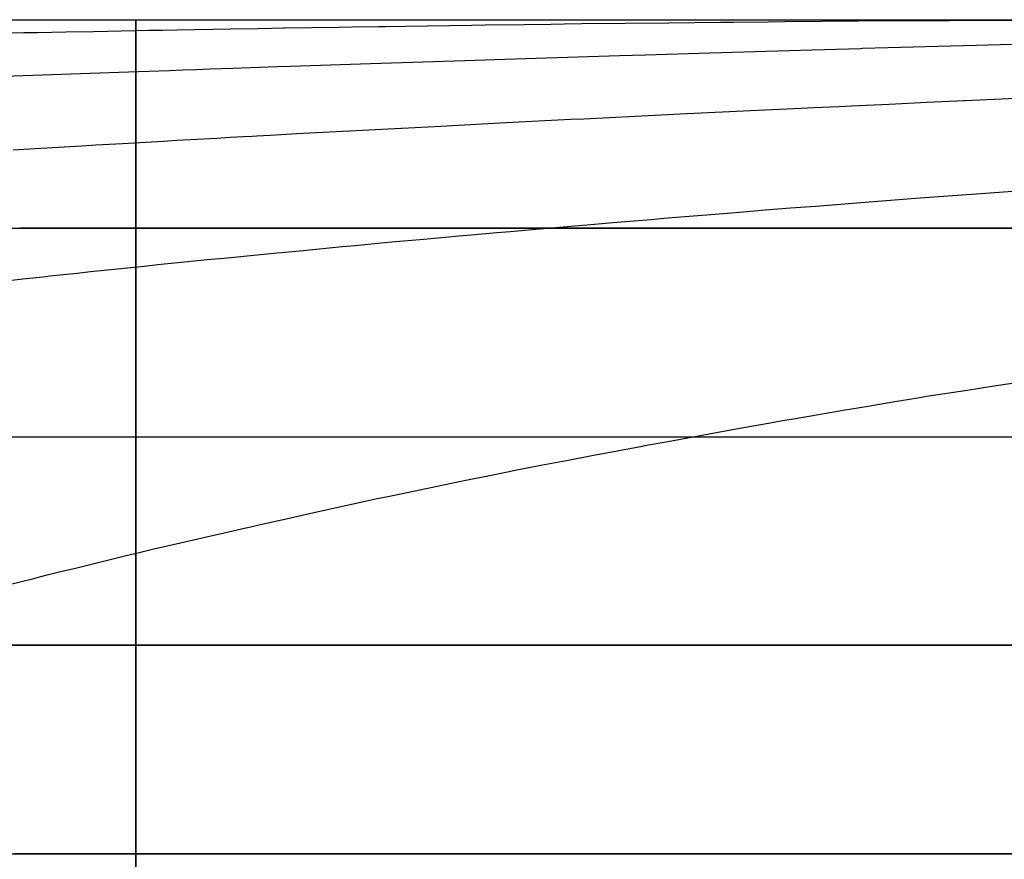
# Model space of a CAD drawing. Units: metres. Extents: x -5280 to 271000, y -1 to 20001.
# Drawn here: x -557 to 4165, y 15973 to 20000 of the extents above; entities that cross this region are included whole.
import ezdxf

# ---------------------------------------------------------------- set-up
doc = ezdxf.new("R2010")
doc.units = ezdxf.units.M

msp = doc.modelspace()

# ---------------------------------------------------------------- linework, layer by layer
at = {"layer": 'bc'}
for points in [[(-5275.100586, 20000.03125, 24450.103516), (3921.852295, 20000.03125, 24450.103516), (13118.415039, 20000.03125, 24477.882813), (22314.689453, 20000.03125, 24529.464844), (22314.689453, 20000.03125, 24529.464844), (31510.962891, 20000.03125, 24581.048828), (40706.9375, 20000.03125, 24656.433594), (49902.730469, 20000.03125, 24751.640625), (49902.730469, 20000.03125, 24751.640625), (59098.519531, 20000.03125, 24846.847656), (68294.109375, 20000.03125, 24961.880859), (77489.601563, 20000.03125, 25092.759766), (77489.601563, 20000.03125, 25092.759766), (86685.09375, 20000.03125, 25223.636719), (95880.492188, 20000.03125, 25370.361328), (105075.890625, 20000.03125, 25528.953125), (105075.890625, 20000.03125, 25528.953125), (114271.289063, 20000.03125, 25687.544922), (123466.679688, 20000.03125, 25858.003906)], [(-769.733215, 20000.029297, 18870.470703), (-495.711914, 20000.029297, 18826.033203), (-225.438599, 20000.029297, 18782.824219), (41.305424, 20000.029297, 18740.738281), (41.305424, 20000.029297, 18740.738281), (308.033813, 20000.029297, 18698.652344), (571.225098, 20000.029297, 18657.6875), (831.06665, 20000.029297, 18617.736328), (831.06665, 20000.029297, 18617.736328), (1090.908203, 20000.029297, 18577.783203), (1347.400024, 20000.029297, 18538.845703), (1600.737427, 20000.029297, 18500.818359), (1600.737427, 20000.029297, 18500.818359), (1858.10376, 20000.029297, 18462.185547), (2112.229736, 20000.029297, 18424.490234), (2363.544678, 20000.029297, 18387.587891), (2363.544678, 20000.029297, 18387.587891), (2614.859619, 20000.029297, 18350.683594), (2863.36377, 20000.029297, 18314.570313), (3109.517578, 20000.029297, 18279.105469), (3109.517578, 20000.029297, 18279.105469), (3355.671387, 20000.029297, 18243.640625), (3599.459229, 20000.029297, 18208.822266), (3841.333984, 20000.029297, 18174.503906), (3841.333984, 20000.029297, 18174.503906), (4083.208984, 20000.029297, 18140.185547), (4323.163086, 20000.029297, 18106.369141)], [(-637.555847, 20000.03125, 24450.103516), (-372.904419, 20000.03125, 24450.103516), (-111.626144, 20000.03125, 24450.103516), (-111.626144, 20000.03125, 24450.103516), (149.65213, 20000.03125, 24450.103516), (407.565063, 20000.03125, 24450.103516), (662.573364, 20000.03125, 24450.103516), (662.573364, 20000.03125, 24450.103516), (917.589417, 20000.03125, 24450.103516), (1169.700806, 20000.03125, 24450.103516), (1419.376099, 20000.03125, 24450.103516), (1419.376099, 20000.03125, 24450.103516), (1673.025757, 20000.03125, 24450.103516), (1924.161255, 20000.03125, 24450.103516), (2173.188477, 20000.03125, 24450.113281), (2173.188477, 20000.03125, 24450.113281), (2422.215576, 20000.03125, 24450.121094), (2669.134521, 20000.03125, 24450.136719), (2914.335693, 20000.03125, 24450.167969), (2914.335693, 20000.03125, 24450.167969), (3159.536865, 20000.03125, 24450.201172), (3403.020264, 20000.03125, 24450.25), (3645.191895, 20000.03125, 24450.324219), (3645.191895, 20000.03125, 24450.324219), (3887.363525, 20000.03125, 24450.396484), (4128.215332, 20000.03125, 24450.494141), (4368.145996, 20000.03125, 24450.623047)], [(-626.952271, 20000.03125, 21699.888672), (-361.832367, 20000.03125, 21699.888672), (-99.929451, 20000.03125, 21699.888672), (-99.929451, 20000.03125, 21699.888672), (161.97348, 20000.03125, 21699.888672), (420.659424, 20000.03125, 21699.888672), (676.643738, 20000.03125, 21699.888672), (676.643738, 20000.03125, 21699.888672), (932.635864, 20000.03125, 21699.888672), (1185.92627, 20000.03125, 21699.888672), (1437.03833, 20000.03125, 21699.888672), (1437.03833, 20000.03125, 21699.888672), (1692.140259, 20000.03125, 21699.888672), (1944.99353, 20000.03125, 21699.888672), (2195.902588, 20000.03125, 21699.888672), (2195.902588, 20000.03125, 21699.888672), (2446.811523, 20000.03125, 21699.888672), (2695.783936, 20000.03125, 21699.888672), (2943.108887, 20000.03125, 21699.888672), (2943.108887, 20000.03125, 21699.888672), (3190.434082, 20000.03125, 21699.888672), (3436.126953, 20000.03125, 21699.888672), (3680.492676, 20000.03125, 21699.888672), (3680.492676, 20000.03125, 21699.888672), (3924.850586, 20000.03125, 21699.888672), (4167.881348, 20000.03125, 21699.888672)]]:
    msp.add_polyline3d(points, dxfattribs=at)
at = {"layer": 'bord'}
msp.add_polyline3d([(0, 0, 0), (0, 20000, 0), (0, 20000, 29200), (0, 0, 29200), (0, 0, 0)], dxfattribs=at)
at = {"layer": 'bt'}
for points in [[(-5275.100586, 19999.992188, 24450.103516), (-2975.864502, 19999.992188, 24450.103516), (-676.659363, 19999.992188, 24451.837891), (3921.727295, 19999.992188, 24458.658203), (6220.893555, 19999.992188, 24463.742188), (10819.194336, 19999.992188, 24477.136719), (13118.321289, 19999.992188, 24485.445313), (15417.432617, 19999.992188, 24495.302734), (17716.535156, 19999.992188, 24505.160156), (20015.625, 19999.994141, 24516.568359), (24613.753906, 19999.994141, 24542.363281), (26912.802734, 19999.994141, 24556.746094), (29211.835938, 19999.994141, 24572.552734), (31510.869141, 19999.994141, 24588.361328), (33809.886719, 19999.994141, 24605.595703), (38407.890625, 19999.994141, 24642.789063), (40706.875, 19999.994141, 24662.75), (45304.820313, 19999.994141, 24705.275391), (47603.78125, 19999.994141, 24727.837891), (52201.675781, 19999.994141, 24775.441406), (54500.609375, 19999.994141, 24800.482422), (56799.53125, 19999.994141, 24826.701172), (59098.457031, 19999.994141, 24852.917969)], [(-632.38678, 19999.992188, 18828.013672), (-293.44809, 19999.992188, 18775.917969), (-226.110107, 19999.992188, 18765.578125), (-91.886993, 19999.992188, 18744.984375), (-25.001884, 19999.992188, 18734.732422), (108.354507, 19999.992188, 18714.314453), (174.802368, 19999.992188, 18704.15625), (241.031586, 19999.992188, 18694.044922), (307.252991, 19999.992188, 18683.927734), (373.271393, 19999.992188, 18673.865234), (570.444275, 19999.992188, 18643.867188), (766.352234, 19999.992188, 18614.164063), (896.265198, 19999.992188, 18594.529297), (961.003052, 19999.992188, 18584.761719), (1090.072754, 19999.992188, 18565.326172), (1282.662231, 19999.992188, 18536.416016), (1474.049194, 19999.992188, 18507.798828), (1537.584595, 19999.992188, 18498.320313), (1600.90918, 19999.992188, 18488.894531), (1665.248779, 19999.992188, 18479.316406), (1857.260498, 19999.992188, 18450.820313), (1920.998901, 19999.992188, 18441.386719), (1984.557739, 19999.992188, 18431.998047), (2048.108643, 19999.992188, 18422.611328), (2111.480225, 19999.992188, 18413.269531), (2174.65625, 19999.992188, 18403.972656), (2237.840332, 19999.992188, 18394.675781), (2300.844727, 19999.992188, 18385.419922), (2363.661865, 19999.992188, 18376.208984), (2426.494385, 19999.992188, 18366.996094), (2676.42749, 19999.992188, 18330.494141), (2800.734131, 19999.992188, 18312.400391), (2862.723389, 19999.992188, 18303.392578), (2924.564453, 19999.992188, 18294.423828), (2986.397705, 19999.992188, 18285.451172), (3048.074707, 19999.992188, 18276.519531), (3232.535889, 19999.992188, 18249.857422), (3355.031006, 19999.992188, 18232.197266), (3538.08667, 19999.992188, 18205.861328), (3841.396484, 19999.992188, 18162.367188), (4262.821289, 19999.992188, 18102.160156)], [(-5275.100586, 18999.994141, 24450.103516), (-2975.958008, 18999.994141, 24450.103516), (-676.831116, 18999.994141, 24451.837891), (3921.360352, 18999.994141, 24458.658203), (6220.44043, 18999.994141, 24463.742188), (10818.545898, 18999.994141, 24477.136719), (13117.579102, 18999.994141, 24485.445313), (15416.59668, 18999.994141, 24495.302734), (17715.615234, 18999.994141, 24505.160156), (20014.609375, 18999.996094, 24516.568359), (24612.558594, 18999.996094, 24542.363281), (26911.521484, 18999.996094, 24556.746094), (29210.460938, 18999.996094, 24572.552734), (31509.400391, 18999.996094, 24588.361328), (33808.324219, 18999.996094, 24605.595703), (38406.140625, 18999.996094, 24642.789063), (40705.035156, 18999.996094, 24662.75), (45302.796875, 18999.996094, 24705.275391), (47601.664063, 18999.996094, 24727.837891), (49900.519531, 18999.996094, 24751.640625), (52199.371094, 18999.996094, 24775.441406), (54498.210938, 18999.996094, 24800.482422), (56797.042969, 18999.996094, 24826.701172), (59095.871094, 18999.996094, 24852.917969)], [(4276.040527, 18999.994141, 14721.407227), (4157.503906, 18999.994141, 14735.663086), (3681.218994, 18999.994141, 14792.873047), (3201.131104, 18999.994141, 14850.401367), (2995.673828, 18999.994141, 14874.981445), (2777.30957, 18999.994141, 14901.550781), (2594.503662, 18999.994141, 14923.768555), (2533.451416, 18999.994141, 14931.181641), (2349.645996, 18999.994141, 14953.491211), (2288.203369, 18999.994141, 14960.944336), (2214.345459, 18999.994141, 14969.902344), (1855.425537, 18999.994141, 15014.189453), (1359.854126, 18999.994141, 15075.197266), (1297.739868, 18999.994141, 15082.84375), (1110.873779, 18999.994141, 15105.836914), (1048.416016, 18999.994141, 15113.520508), (922.969299, 18999.994141, 15128.976563), (860.152222, 18999.994141, 15136.710938), (797.163452, 18999.994141, 15144.476563), (733.979431, 18999.994141, 15152.277344), (670.787598, 18999.994141, 15160.068359), (607.400513, 18999.994141, 15167.892578), (605.90918, 18999.994141, 15168.078125), (480.236053, 18999.994141, 15183.914063), (416.458618, 18999.994141, 15191.959961), (352.470337, 18999.994141, 15200.047852), (224.290787, 18999.994141, 15216.240234), (159.880875, 18999.994141, 15224.402344), (30.842422, 18999.994141, 15240.743164), (-164.175385, 18999.994141, 15265.507813), (-360.067719, 18999.994141, 15291), (-557.646606, 18999.994141, 15316.785156)], [(-5275.100586, 17999.994141, 24450.103516), (-2976.051758, 17999.994141, 24450.103516), (-677.018494, 17999.994141, 24451.837891), (3920.993408, 17999.994141, 24458.658203), (6219.97998, 17999.994141, 24463.742188), (8518.942383, 17999.994141, 24470.439453), (10817.90625, 17999.994141, 24477.136719), (13116.845703, 17999.994141, 24485.445313), (15415.769531, 17999.994141, 24495.302734), (17714.693359, 17999.994141, 24505.160156), (20013.59375, 17999.996094, 24516.568359), (24611.363281, 17999.996094, 24542.363281), (26910.232422, 17999.996094, 24556.746094), (31507.925781, 17999.996094, 24588.361328), (33806.753906, 17999.996094, 24605.595703), (38404.382813, 17999.996094, 24642.789063), (40703.191406, 17999.996094, 24662.75), (43001.984375, 17999.996094, 24684.011719), (45300.765625, 17999.996094, 24705.275391), (47599.542969, 17999.996094, 24727.837891), (52197.070313, 17999.996094, 24775.441406), (54495.8125, 17999.996094, 24800.482422), (56794.550781, 17999.996094, 24826.701172), (59093.292969, 17999.996094, 24852.917969)], [(-576.979736, 17999.994141, 14361.419922), (-511.390808, 17999.994141, 14354.047852), (-446.036102, 17999.994141, 14346.708008), (-186.319473, 17999.994141, 14317.50293), (-121.698738, 17999.994141, 14310.219727), (6.871223, 17999.994141, 14295.737305), (71.039078, 17999.994141, 14288.495117), (198.734528, 17999.994141, 14274.091797), (262.480743, 17999.994141, 14266.889648), (409.165741, 17999.994141, 14250.320313), (452.657471, 17999.994141, 14245.478516), (578.705383, 17999.994141, 14231.454102), (927.037354, 17999.994141, 14192.606445), (1140.084351, 17999.994141, 14169.136719), (1263.618042, 17999.994141, 14155.500977), (1509.303223, 17999.994141, 14128.339844), (1877.944458, 17999.994141, 14087.432617), (1984.214111, 17999.994141, 14075.601563), (2062.491455, 17999.994141, 14067.007813), (2185.259766, 17999.994141, 14053.017578), (2429.328857, 17999.994141, 14026.492188), (2793.339844, 17999.994141, 13986.768555), (3154.797363, 17999.994141, 13947.165039), (3394.57959, 17999.994141, 13920.791992), (3513.943604, 17999.994141, 13907.658203), (3871.036377, 17999.994141, 13868.231445), (4101.722168, 17999.994141, 13842.669922), (4344.47168, 17999.994141, 13816.415039)], [(-5275.100586, 16999.994141, 24450.103516), (-2976.145508, 16999.994141, 24450.103516), (-677.205933, 16999.994141, 24451.837891), (3920.626465, 16999.994141, 24458.658203), (6219.519043, 16999.994141, 24463.742188), (10817.257813, 16999.994141, 24477.136719), (13116.111328, 16999.994141, 24485.445313), (15414.941406, 16999.994141, 24495.302734), (17713.771484, 16999.994141, 24505.160156), (20012.578125, 16999.996094, 24516.568359), (24610.162109, 16999.996094, 24542.363281), (26908.9375, 16999.996094, 24556.746094), (29207.689453, 16999.996094, 24572.552734), (31506.449219, 16999.996094, 24588.361328), (33805.195313, 16999.996094, 24605.595703), (38402.644531, 16999.996094, 24642.789063), (40701.355469, 16999.996094, 24662.75), (45298.742188, 16999.996094, 24705.275391), (47597.425781, 16999.996094, 24727.837891), (49896.09375, 16999.996094, 24751.640625), (52194.765625, 16999.996094, 24775.441406), (54493.425781, 16999.996094, 24800.482422), (59090.71875, 16999.996094, 24852.917969)], [(4417.283203, 16999.994141, 13343.463867), (4122.671387, 16999.994141, 13375.226563), (4063.602539, 16999.994141, 13381.588867), (3589.503662, 16999.994141, 13432.488281), (3410.843994, 16999.994141, 13451.606445), (3351.142578, 16999.994141, 13457.990234), (3051.94751, 16999.994141, 13489.905273), (2953.517334, 16999.994141, 13500.382813), (2751.105225, 16999.994141, 13522.236328), (2448.490234, 16999.994141, 13554.817383), (2387.789307, 16999.994141, 13561.336914), (2266.035889, 16999.994141, 13574.40332), (2205.108398, 16999.994141, 13580.932617), (2199.478516, 16999.994141, 13581.535156), (1960.414673, 16999.994141, 13607.552734), (1714.315552, 16999.994141, 13634.254883), (1592.734009, 16999.994141, 13647.410156), (1348.313599, 16999.994141, 13673.794922), (1163.985229, 16999.994141, 13693.626953), (978.696472, 16999.994141, 13713.50293), (725.835449, 16999.994141, 13740.519531), (604.940979, 16999.994141, 13753.62793), (542.272278, 16999.994141, 13760.408203), (479.408386, 16999.994141, 13767.203125), (416.341492, 16999.994141, 13774.012695), (290.012482, 16999.994141, 13787.620117), (226.523941, 16999.994141, 13794.447266), (163.043198, 16999.994141, 13801.261719), (99.343834, 16999.994141, 13808.09082), (17.279566, 16999.994141, 13816.873047), (-157.038696, 16999.994141, 13835.851563), (-286.030304, 16999.994141, 13849.841797), (-350.885284, 16999.994141, 13856.862305), (-415.755859, 16999.994141, 13863.868164), (-480.860718, 16999.994141, 13870.888672), (-546.231018, 16999.994141, 13877.927734), (-611.585754, 16999.994141, 13884.950195)], [(-5275.100586, 15999.994141, 24450.103516), (-2976.239258, 15999.994141, 24450.103516), (-677.393311, 15999.994141, 24451.837891), (3920.259521, 15999.994141, 24458.658203), (6219.058594, 15999.994141, 24463.742188), (10816.617188, 15999.995117, 24477.136719), (13115.37793, 15999.995117, 24485.445313), (15414.114258, 15999.995117, 24495.302734), (17712.851563, 15999.995117, 24505.160156), (20011.564453, 15999.995117, 24516.568359), (24608.966797, 15999.995117, 24542.363281), (26907.648438, 15999.995117, 24556.746094), (31504.972656, 15999.996094, 24588.361328), (33803.625, 15999.996094, 24605.595703), (38400.886719, 15999.996094, 24642.789063), (40699.503906, 15999.996094, 24662.75), (45296.714844, 15999.996094, 24705.275391), (47595.300781, 15999.996094, 24727.837891), (52192.460938, 15999.996094, 24775.441406), (54491.027344, 15999.99707, 24800.482422), (56789.585938, 15999.99707, 24826.701172), (59088.140625, 15999.99707, 24852.917969)], [(4200.269531, 15999.994141, 13070.505859), (4082.435791, 15999.994141, 13083.06543), (4023.476074, 15999.994141, 13089.338867), (3727.857422, 15999.994141, 13120.759766), (3431.012695, 15999.994141, 13152.616211), (3132.68457, 15999.994141, 13184.533203), (2832.77124, 15999.994141, 13216.516602), (2591.653809, 15999.994141, 13242.142578), (2531.187012, 15999.994141, 13248.557617), (2470.61084, 15999.994141, 13254.982422), (2383.479004, 15999.994141, 13264.208984), (2288.539063, 15999.994141, 13274.390625), (2227.72876, 15999.994141, 13280.900391), (1983.53479, 15999.994141, 13307.005859), (1922.232544, 15999.994141, 13313.546875), (1799.503174, 15999.994141, 13326.620117), (1737.943237, 15999.994141, 13333.173828), (1726.191895, 15999.994141, 13334.421875), (1616.619263, 15999.994141, 13346.233398), (1494.889282, 15999.994141, 13359.335938), (1433.883789, 15999.994141, 13365.894531), (1311.568237, 15999.994141, 13379.022461), (1250.258179, 15999.994141, 13385.592773), (1065.672119, 15999.994141, 13405.332031), (880.070984, 15999.994141, 13425.113281), (817.902039, 15999.994141, 13431.725586), (630.825134, 15999.994141, 13451.5625), (444.09967, 15999.994141, 13471.28125), (442.569244, 15999.994141, 13471.445313), (253.071838, 15999.994141, 13491.680664), (62.270462, 15999.994141, 13511.958984), (-129.912979, 15999.994141, 13532.280273), (-176.371811, 15999.994141, 13537.175781), (-258.748413, 15999.994141, 13545.989258), (-323.525299, 15999.994141, 13552.90918), (-388.31781, 15999.994141, 13559.813477), (-453.360199, 15999.994141, 13566.732422), (-518.66803, 15999.994141, 13573.665039), (-583.960266, 15999.994141, 13580.581055)]]:
    msp.add_polyline3d(points, dxfattribs=at)
at = {"layer": 'sta'}
for points in [[(0, 20000.03125, 24450.103516), (0, 20000.03125, 24106.324219), (0, 20000.03125, 23533.365234), (0, 20000.03125, 23189.585938), (0, 20000.03125, 22616.626953), (0, 20000.03125, 22272.847656), (0, 20000.03125, 21699.888672), (0, 20000.03125, 21081.220703), (0, 20000.03125, 19109.863281), (0, 20000.03125, 19100.511719), (0, 20000.03125, 18747.255859), (0, 19999.884766, 18685.316406), (0, 19998.519531, 18622.150391), (0, 19993.435547, 18493.720703), (0, 19989.710938, 18428.457031), (0, 19979.972656, 18296.195313), (0, 19973.958984, 18229.199219), (0, 19966.837891, 18161.521484), (0, 19959.714844, 18093.835938), (0, 19951.488281, 18025.472656), (0, 19942.185547, 17956.609375), (0, 19932.880859, 17887.736328), (0, 19922.503906, 17818.369141), (0, 19899.673828, 17678.996094), (0, 19887.226563, 17608.994141), (0, 19873.771484, 17538.859375), (0, 19860.318359, 17468.716797), (0, 19845.861328, 17398.445313), (0, 19815.021484, 17258.001953), (0, 19798.634766, 17187.828125), (0, 19781.316406, 17117.894531), (0, 19764, 17047.953125), (0, 19745.751953, 16978.248047), (0, 19707.46875, 16839.681641), (0, 19687.433594, 16770.816406), (0, 19645.642578, 16634.291016), (0, 19623.888672, 16566.630859), (0, 19601.314453, 16499.765625), (0, 19578.736328, 16432.890625), (0, 19555.339844, 16366.806641), (0, 19506.96875, 16236.583008), (0, 19482, 16172.445313), (0, 19430.558594, 16046.481445), (0, 19404.089844, 15984.655273), (0, 19376.904297, 15924.172852), (0, 19349.71875, 15863.685547), (0, 19321.822266, 15804.541992), (0, 19264.673828, 15689.30957), (0, 19235.423828, 15633.21875), (0, 19205.535156, 15578.84082), (0, 19178.300781, 15529.291992), (0, 19150.537109, 15481.162109), (0, 19093.962891, 15387.624023), (0, 19065.150391, 15342.211914), (0, 19035.822266, 15298.09668), (0, 19006.490234, 15253.979492), (0, 18976.640625, 15211.15918), (0, 18915.925781, 15127.987305), (0, 18885.056641, 15087.634766), (0, 18822.308594, 15009.274414), (0, 18790.429688, 14971.264648), (0, 18725.681641, 14897.46582), (0, 18692.808594, 14861.674805), (0, 18626.080078, 14792.186523), (0, 18592.226563, 14758.489258), (0, 18557.888672, 14725.776367), (0, 18523.542969, 14693.0625), (0, 18488.71875, 14661.333008), (0, 18418.113281, 14599.71875), (0, 18382.335938, 14569.833984), (0, 18309.833984, 14511.779297), (0, 18273.107422, 14483.610352), (0, 18198.732422, 14428.869141), (0, 18161.076172, 14402.292969), (0, 18084.853516, 14350.609375), (0, 18046.283203, 14325.501953), (0, 17968.242188, 14276.626953), (0, 17928.767578, 14252.861328), (0, 17848.929688, 14206.544922), (0, 17808.5625, 14183.993164), (0, 17767.759766, 14161.989258)], [(0, 0, 24452.847656), (0, 6666.655273, 24452.845703), (0, 13333.375977, 24452.84375), (0, 20000.03125, 24452.841797)], [(0, 17767.822266, 14162.009766), (0, 17686.208984, 14118), (0, 17602.841797, 14076.171875), (0, 17517.777344, 14036.019531)], [(0, 17517.710938, 14035.998047), (0, 17446.160156, 14002.230469), (0, 17373.404297, 13969.651367), (0, 17225.570313, 13906.765625), (0, 17150.490234, 13876.461914), (0, 16998.085938, 13818.026367), (0, 16920.767578, 13789.899414), (0, 16842.373047, 13762.808594), (0, 16763.974609, 13735.719727), (0, 16684.498047, 13709.668945), (0, 16523.486328, 13659.542969), (0, 16441.947266, 13635.47168), (0, 16359.423828, 13612.334961), (0, 16276.890625, 13589.202148), (0, 16193.371094, 13567.007813), (0, 16024.44043, 13524.396484), (0, 15939.02832, 13503.981445)]]:
    msp.add_polyline3d(points, dxfattribs=at)
at = {"layer": 'wl'}
for points in [[(-5278.629883, 20000.03125, 23999.994141), (-4340.770508, 20000.03125, 23999.994141), (-3289.410889, 20000.03125, 23999.994141), (-1038.616699, 20000.03125, 23999.994141), (-904.34668, 20000.03125, 23999.994141), (150.846786, 20000.03125, 23999.994141), (279.924286, 20000.03125, 23999.994141), (409.00177, 20000.03125, 23999.994141), (537.306274, 20000.03125, 23999.994141), (2673.468018, 20000.03125, 23999.994141), (4374.95459, 20000.03125, 23999.994141), (6759.995605, 20000.03125, 23999.994141), (8428.125977, 20000.03125, 23999.994141), (9637.578125, 20000.03125, 23999.994141), (11891.354492, 20000.03125, 23999.994141), (12804.875977, 20000.03125, 23999.994141), (12936.967773, 20000.03125, 23999.994141), (13069.816406, 20000.03125, 23999.994141), (14268.533203, 20000.03125, 23999.994141), (14813.303711, 20000.03125, 23999.994141), (21862.585938, 20000.03125, 23999.996094)], [(-5275.959473, 20000.03125, 22999.994141), (-4337.756348, 20000.03125, 22999.994141), (-2277.404541, 20000.03125, 22999.994141), (-1306.53186, 20000.03125, 22999.994141), (1428.675659, 20000.03125, 22999.994141), (7494.904297, 20000.03125, 22999.994141), (11388.857422, 20000.03125, 22999.994141), (11898.561523, 20000.03125, 22999.994141), (14269.805664, 20000.03125, 22999.994141), (15640.240234, 20000.03125, 22999.994141), (19333.810547, 20000.03125, 22999.994141)], [(-5273.273438, 20000.03125, 21999.994141), (-4181.29541, 20000.03125, 21999.994141), (-3728.060303, 20000.03125, 21999.994141), (29.694616, 20000.03125, 21999.994141), (547.152405, 20000.03125, 21999.994141), (3920.751221, 20000.03125, 21999.994141), (6324.437988, 20000.03125, 21999.994141), (7515.189941, 20000.03125, 21999.994141), (8704.90332, 20000.03125, 21999.994141), (8944.208984, 20000.03125, 21999.994141), (9911.326172, 20000.03125, 21999.994141), (13340.925781, 20000.03125, 21999.994141), (13604.639648, 20000.03125, 21999.994141), (18750.857422, 20000.03125, 21999.994141)], [(-5241.759766, 20000.03125, 20999.994141), (-1288.588623, 20000.03125, 20999.994141), (-1016.659973, 20000.03125, 20999.994141), (435.151459, 20000.03125, 20999.994141), (692.080566, 20000.03125, 20999.994141), (820.197632, 20000.03125, 20999.994141), (9435.985352, 20000.03125, 20999.994141), (12165.860352, 20000.03125, 20999.994141), (14814.458984, 20000.03125, 20999.994141), (15087.051758, 20000.03125, 20999.994141), (15362.103516, 20000.03125, 20999.994141), (16756.876953, 20000.03125, 20999.994141), (22449.466797, 20000.03125, 20999.996094)], [(-5202.1875, 20000.03125, 19999.994141), (-4970.174316, 20000.03125, 19999.994141), (-4511.286133, 20000.03125, 19999.994141), (-4208.920898, 20000.03125, 19999.994141), (-4133.821777, 20000.03125, 19999.994141), (-3687.004883, 20000.03125, 19999.994141), (-3466.048096, 20000.03125, 19999.994141), (-3100.624023, 20000.03125, 19999.994141), (-2541.696777, 20000.03125, 19999.994141), (-2382.84668, 20000.03125, 19999.994141), (-1820.171509, 20000.03125, 19999.994141), (462.714447, 20000.03125, 19999.994141), (720.689819, 20000.03125, 19999.994141), (1358.175415, 20000.03125, 19999.994141), (2618.537354, 20000.03125, 19999.994141), (2844.155518, 20000.03125, 19999.994141), (2990.098877, 20000.03125, 19999.994141), (7308.63916, 20000.03125, 19999.994141)], [(-786.770691, 20000.03125, 18999.994141), (-518.714905, 20000.03125, 18999.994141), (-80.252769, 20000.03125, 18999.994141), (2676.33374, 20000.03125, 18999.994141), (3168.172852, 20000.03125, 18999.994141), (3654.889648, 20000.03125, 18999.994141), (4376.914551, 20000.03125, 18999.994141)], [(-604.808228, 19936.654297, 17999.994141), (-537.595154, 19937.914063, 17999.994141), (-470.366486, 19939.177734, 17999.994141), (-336.565002, 19941.695313, 17999.994141), (-203.169586, 19944.210938, 17999.994141), (-136.768585, 19945.462891, 17999.994141), (-4.153967, 19947.966797, 17999.994141), (61.84882, 19949.212891, 17999.994141), (127.859413, 19950.458984, 17999.994141), (196.938629, 19951.763672, 17999.994141), (455.507446, 19956.171875, 17999.994141), (585.756165, 19958.394531, 17999.994141), (650.587708, 19959.498047, 17999.994141), (709.016541, 19960.496094, 17999.994141), (715.427124, 19960.591797, 17999.994141), (844.528015, 19962.535156, 17999.994141), (973.261963, 19964.478516, 17999.994141), (1037.33606, 19965.443359, 17999.994141), (1165.328247, 19967.371094, 17999.994141), (1197.98999, 19967.863281, 17999.994141), (1292.734741, 19969.291016, 17999.994141), (1609.092163, 19974.042969, 17999.994141), (1675.149658, 19975.035156, 17999.994141), (1864.100464, 19977.470703, 17999.994141), (1990.804199, 19979.101563, 17999.994141), (2054.074219, 19979.914063, 17999.994141), (2138.81665, 19980.998047, 17999.994141), (2555.603271, 19985.427734, 17999.994141), (2803.904297, 19988.044922, 17999.994141), (2865.714111, 19988.695313, 17999.994141), (3031.981934, 19990.439453, 17999.994141), (3111.961426, 19991.09375, 17999.994141), (3462.854492, 19993.955078, 17999.994141), (3842.341309, 19996.123047, 17999.994141), (3902.722168, 19996.464844, 17999.994141), (4203.322754, 19998.148438, 17999.994141)], [(-632.277466, 19728.505859, 16999.994141), (-220.082169, 19743.689453, 16999.994141), (-36.21447, 19750.169922, 16999.994141), (160.044846, 19757.068359, 16999.994141), (225.212158, 19759.357422, 16999.994141), (290.176453, 19761.634766, 16999.994141), (355.14856, 19763.912109, 16999.994141), (465.158417, 19767.763672, 16999.994141), (549.120056, 19770.576172, 16999.994141), (677.74469, 19774.878906, 16999.994141), (741.975037, 19777.027344, 16999.994141), (1124.428833, 19789.779297, 16999.994141), (1377.047852, 19798.173828, 16999.994141), (1627.785034, 19806.472656, 16999.994141), (1720.593384, 19809.539063, 16999.994141), (2319.287842, 19828.320313, 16999.994141), (2320.021729, 19828.34375, 16999.994141), (2443.641357, 19832.017578, 16999.994141), (2752.760498, 19841.179688, 16999.994141), (3242.725586, 19855.605469, 16999.994141), (3303.535889, 19857.386719, 16999.994141), (3475.519531, 19862.419922, 16999.994141), (3485.623291, 19862.701172, 16999.994141), (3727.365479, 19869.388672, 16999.994141), (3847.736816, 19872.708984, 16999.994141), (3907.875488, 19874.365234, 16999.994141), (4032.088623, 19877.777344, 16999.994141), (4087.784424, 19879.224609, 16999.994141), (4147.618652, 19880.773438, 16999.994141), (4564.772461, 19891.542969, 16999.994141)], [(-588.567139, 19375.771484, 15999.994141), (-456.592804, 19383.765625, 15999.994141), (-259.57608, 19395.591797, 15999.994141), (-191.597824, 19399.646484, 15999.994141), (-128.851059, 19403.265625, 15999.994141), (-63.808678, 19407.001953, 15999.994141), (130.771881, 19418.103516, 15999.994141), (195.439453, 19421.769531, 15999.994141), (259.89621, 19425.412109, 15999.994141), (388.442749, 19432.638672, 15999.994141), (452.524719, 19436.226563, 15999.994141), (516.427124, 19439.792969, 15999.994141), (557.732544, 19442.091797, 15999.994141), (580.329468, 19443.3125, 15999.994141), (644.044434, 19446.746094, 15999.994141), (771.123047, 19453.564453, 15999.994141), (834.486633, 19456.951172, 15999.994141), (1023.874756, 19467.025391, 15999.994141), (1086.730835, 19470.351563, 15999.994141), (1273.034668, 19480.175781, 15999.994141), (1274.799316, 19480.269531, 15999.994141), (1399.676025, 19486.824219, 15999.994141), (1461.876221, 19490.078125, 15999.994141), (1773.626709, 19506.310547, 15999.994141), (1961.187744, 19516.009766, 15999.994141), (2085.744141, 19522.228516, 15999.994141), (2147.866455, 19525.322266, 15999.994141), (2395.386475, 19537.611328, 15999.994141), (2580.113281, 19546.732422, 15999.994141), (2641.555908, 19549.757813, 15999.994141), (2644.507568, 19549.904297, 15999.994141), (2947.239502, 19564.298828, 15999.994141), (3190.39502, 19575.792969, 15999.994141), (3250.986572, 19578.646484, 15999.994141), (3371.951416, 19584.333984, 15999.994141), (3432.31665, 19587.166016, 15999.994141), (3613.01416, 19595.625, 15999.994141), (3793.102783, 19604.021484, 15999.994141), (3972.621338, 19612.363281, 15999.994141), (3977.665283, 19612.595703, 15999.994141), (4151.608887, 19620.400391, 15999.994141), (4389.438965, 19631.027344, 15999.994141)], [(-608.74353, 18749.429688, 14999.994141), (-543.107727, 18756.726563, 14999.994141), (-477.690582, 18763.951172, 14999.994141), (-431.23175, 18769.048828, 14999.994141), (-412.50766, 18771.056641, 14999.994141), (-347.309113, 18778.027344, 14999.994141), (-282.344818, 18784.929688, 14999.994141), (-217.599152, 18791.765625, 14999.994141), (-152.837875, 18798.587891, 14999.994141), (-88.295219, 18805.34375, 14999.994141), (-23.955584, 18812.037109, 14999.994141), (40.384056, 18818.716797, 14999.994141), (104.512871, 18825.335938, 14999.994141), (136.323517, 18828.603516, 14999.994141), (168.454285, 18831.816406, 14999.994141), (232.403519, 18838.199219, 14999.994141), (296.149719, 18844.523438, 14999.994141), (359.692932, 18850.792969, 14999.994141), (423.25174, 18857.054688, 14999.994141), (486.615356, 18863.259766, 14999.994141), (549.799377, 18869.414063, 14999.994141), (612.991211, 18875.556641, 14999.994141), (675.995667, 18881.652344, 14999.994141), (698.694092, 18883.835938, 14999.994141), (801.66095, 18893.728516, 14999.994141), (864.321838, 18899.71875, 14999.994141), (989.315613, 18911.59375, 14999.994141), (1051.64856, 18917.486328, 14999.994141), (1113.825317, 18923.333984, 14999.994141), (1176.002075, 18929.171875, 14999.994141), (1244.69873, 18935.591797, 14999.994141), (1361.743774, 18946.197266, 14999.994141), (1485.0354, 18957.294922, 14999.994141), (1546.603027, 18962.818359, 14999.994141), (1608.038086, 18968.308594, 14999.994141), (1731.603027, 18979.306641, 14999.994141), (1796.08313, 18985.023438, 14999.994141), (1917.71167, 18995.474609, 14999.994141), (1979.560425, 19000.767578, 14999.994141), (2103.023926, 19011.291016, 14999.994141), (2164.61499, 19016.519531, 14999.994141), (2287.562988, 19026.917969, 14999.994141), (2348.896484, 19032.083984, 14999.994141), (2410.112793, 19037.228516, 14999.994141), (2471.336914, 19042.357422, 14999.994141), (2532.436279, 19047.464844, 14999.994141), (2654.408203, 19057.619141, 14999.994141), (2715.273193, 19062.666016, 14999.994141), (2836.79248, 19072.701172, 14999.994141), (2912.43042, 19078.921875, 14999.994141), (3018.505127, 19087.390625, 14999.994141), (3078.948486, 19092.195313, 14999.994141), (3139.274658, 19096.980469, 14999.994141), (3259.825439, 19106.511719, 14999.994141), (3319.964355, 19111.244141, 14999.994141), (3380.095459, 19115.972656, 14999.994141), (3476.596924, 19123.525391, 14999.994141), (3619.869873, 19134.398438, 14999.994141), (3739.397949, 19143.421875, 14999.994141), (3918.276123, 19156.849609, 14999.994141), (4096.662598, 19170.146484, 14999.994141), (4333.821289, 19187.6875, 14999.994141)], [(-620.018616, 17287.345703, 13999.994141), (-555.101135, 17304.085938, 13999.994141), (-490.183716, 17320.771484, 13999.994141), (-473.224274, 17325.121094, 13999.994141), (-425.500519, 17336.970703, 13999.994141), (-361.051575, 17352.917969, 13999.994141), (-296.6026, 17368.816406, 13999.994141), (-232.372284, 17384.59375, 13999.994141), (-168.360596, 17400.248047, 13999.994141), (-104.3489, 17415.859375, 13999.994141), (-40.555836, 17431.349609, 13999.994141), (23.01079, 17446.720703, 13999.994141), (34.543514, 17449.505859, 13999.994141), (86.593033, 17461.669922, 13999.994141), (149.97226, 17476.423828, 13999.994141), (213.148468, 17491.064453, 13999.994141), (276.332489, 17505.664063, 13999.994141), (339.313507, 17520.15625, 13999.994141), (402.099304, 17534.539063, 13999.994141), (464.892914, 17548.882813, 13999.994141), (527.499146, 17563.121094, 13999.994141), (551.064331, 17568.462891, 13999.994141), (589.910156, 17577.255859, 13999.994141), (714.77124, 17605.404297, 13999.994141), (838.906128, 17633.148438, 13999.994141), (962.392944, 17660.507813, 13999.994141), (1085.903198, 17687.714844, 13999.994141), (1156.754883, 17703.207031, 13999.994141), (1208.765381, 17714.130859, 13999.994141), (1331.080933, 17739.642578, 13999.994141), (1453.419922, 17765.015625, 13999.994141), (1575.181152, 17790.052734, 13999.994141), (1696.450439, 17814.777344, 13999.994141), (1782.731079, 17832.283203, 13999.994141), (1819.679565, 17839.445313, 13999.994141), (1942.408936, 17863.074219, 13999.994141), (2064.669922, 17886.416016, 13999.994141), (2186.946533, 17909.630859, 13999.994141), (2308.746582, 17932.564453, 13999.994141), (2430.117432, 17955.224609, 13999.994141), (2440.66626, 17957.189453, 13999.994141), (2551.496094, 17977.767578, 13999.994141), (2672.4375, 18000.039063, 13999.994141), (2792.988281, 18022.054688, 13999.994141), (2913.547119, 18043.949219, 13999.994141), (3033.715332, 18065.591797, 13999.994141), (3100.951904, 18077.619141, 13999.994141), (3153.516846, 18086.609375, 13999.994141), (3273.349365, 18107.027344, 13999.994141), (3392.830566, 18127.212891, 13999.994141), (3511.976074, 18147.179688, 13999.994141), (3631.136963, 18167.046875, 13999.994141), (3749.970215, 18186.695313, 13999.994141), (3793.813232, 18193.896484, 13999.994141), (3868.530029, 18205.587891, 13999.994141), (3987.105469, 18224.068359, 13999.994141), (4105.39209, 18242.357422, 13999.994141), (4223.436523, 18260.460938, 13999.994141)]]:
    msp.add_polyline3d(points, dxfattribs=at)

doc.saveas('drawing.dxf')
